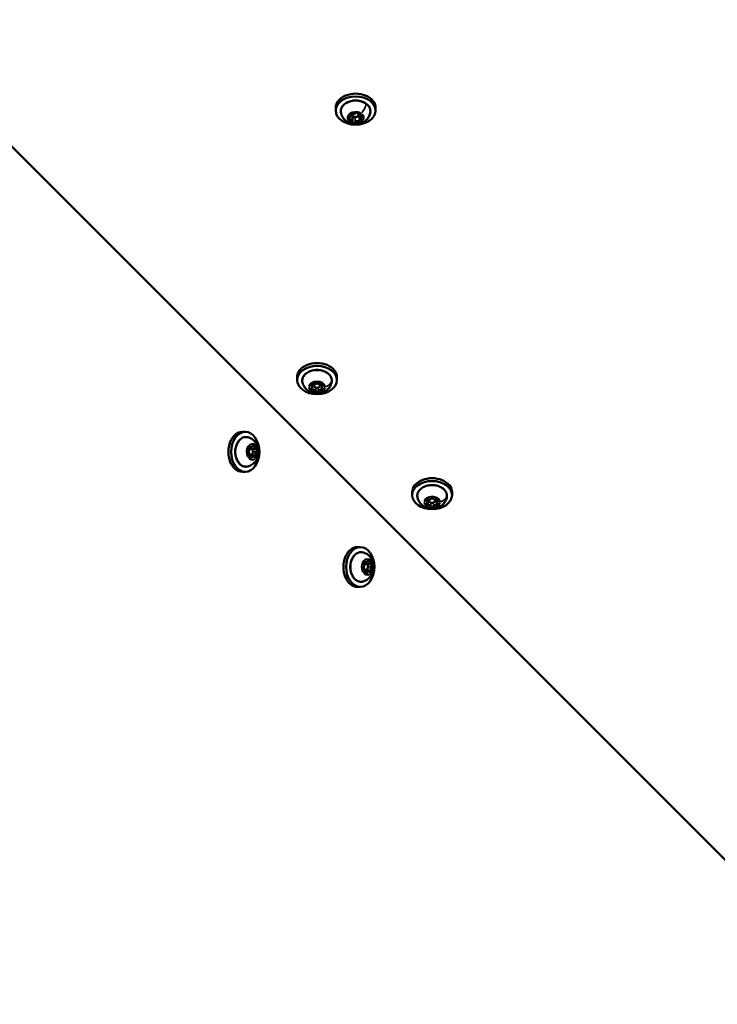
# Model space of a CAD drawing. Units: millimetres. Extents: x -195 to 14423, y 6 to 16233.
# Drawn here: x 5602 to 5952, y 7204 to 7698 of the extents above; entities that cross this region are included whole.
import ezdxf

# ---------------------------------------------------------------- set-up
doc = ezdxf.new("R2010")
doc.units = ezdxf.units.MM
doc.layers.add('MD_Visible', color=7, linetype='Continuous', lineweight=50)
doc.layers.add('MD_Visible Narrow', color=7, linetype='Continuous', lineweight=35)
doc.styles.get("Standard").update_dxf_attribs({"font": 'Square-721-BT.ttf'})
doc.dimstyles.new('asd', dxfattribs={"dimtxt": 300, "dimasz": 100, "dimexe": 1.25, "dimexo": 0.625, "dimgap": 80, "dimtad": 1, "dimdec": 0, "dimlfac": 0.1, "dimrnd": 5, "dimtxsty": 'Standard', "dimcen": 0, "dimse1": 1, "dimse2": 1, "dimclre": 6, "dimadec": 0, "dimazin": 0, "dimtfac": 1, "dimtdec": 0, "dimtix": 1, "dimtmove": 2, "dimatfit": 3, "dimfxl": 1, "dimarcsym": 0})

# ---------------------------------------------------------------- blocks, each defined once
blk = doc.blocks.new('*D24')
at = {"color": 0, "lineweight": -2, "transparency": 16777216}
blk.add_line((390.24, 15247.58), (390.24, 206.14), dxfattribs=at)
at = {"color": 0, "transparency": 16777216}
for points in [[(356.91, 15247.58), (423.58, 15247.58), (390.24, 15447.58)], [(356.91, 206.14), (423.58, 206.14), (390.24, 6.14)]]:
    blk.add_solid(points, dxfattribs=at)
at = {"layer": 'Defpoints', "color": 0, "transparency": 16777216}
for p in [(11350.9, 15447.58), (390.24, 6.14), (3660.43, 6.14)]:
    blk.add_point(p, dxfattribs=at)
at = {"color": 0, "transparency": 16777216, "insert": (67.83, 7726.86), "char_height": 400, "attachment_point": 5, "rotation": 90}
blk.add_mtext('1545', dxfattribs=at)

msp = doc.modelspace()

# ---------------------------------------------------------------- linework, layer by layer
at = {"layer": 'MD_Visible'}
for p, q in [((4719.18, 8513.34), (6292.15, 6940.37)), ((5760.66, 7652.41), (5760.66, 7653.82)), ((5768.14, 7649.78), (5768.14, 7651.01)), ((5769.16, 7650.83), (5769.16, 7650.22)), ((5772.16, 7651.3), (5772.16, 7650.22)), ((5780.66, 7652.41), (5780.66, 7653.82)), ((5769.16, 7647.07), (5769.16, 7649.55)), ((5773.19, 7648.33), (5773.19, 7650.06)), ((5741.32, 7517.23), (5741.32, 7518.65)), ((5761.32, 7517.23), (5761.32, 7518.65)), ((5748.88, 7513.7), (5748.88, 7515.13)), ((5749.82, 7515.11), (5749.82, 7514.4)), ((5752.82, 7515.11), (5752.82, 7514.4)), ((5753.76, 7513.7), (5753.76, 7515.13)), ((5715.29, 7491.2), (5713.87, 7491.2)), ((5718.15, 7483.52), (5717.07, 7483.52)), ((5716.98, 7479.85), (5716.92, 7479.85)), ((5717.1, 7482.7), (5720.67, 7482.56)), ((5717.39, 7479.7), (5718.12, 7479.7)), ((5719.5, 7478.89), (5717.84, 7478.89)), ((5715.29, 7471.2), (5713.87, 7471.2)), ((5799.05, 7459.5), (5799.05, 7460.91)), ((5819.05, 7459.5), (5819.05, 7460.91)), ((5806.61, 7455.96), (5806.61, 7457.39)), ((5807.55, 7457.37), (5807.55, 7456.67)), ((5810.55, 7457.37), (5810.55, 7456.67)), ((5811.49, 7455.96), (5811.49, 7457.39)), ((5773.02, 7433.47), (5771.61, 7433.47)), ((5775.88, 7425.78), (5774.81, 7425.78)), ((5774.83, 7424.97), (5778.4, 7424.83)), ((5774.71, 7422.11), (5774.66, 7422.11)), ((5775.12, 7421.97), (5775.85, 7421.97)), ((5777.23, 7421.15), (5775.57, 7421.15)), ((5773.02, 7413.47), (5771.61, 7413.47))]:
    msp.add_line(p, q, dxfattribs=at)
for centre, major_axis, start_param, end_param in [((5770.66, 7653.82), (10, 0), 0, 3.141593), ((5770.66, 7650.22), (1.5, 0), 2.579987, 7.77866), ((5751.32, 7518.65), (10, 0), 0, 3.141593), ((5747.63, 7513.7), (1.25, 0), 5.471684, 7.094687), ((5749.47, 7515.96), (1.25, 0), 4.424486, 6.047489), ((5749.47, 7513.63), (1.25, 0), 1.291166, 1.858699), ((5753.16, 7515.96), (1.25, 0), 3.377289, 5.000292), ((5753.16, 7513.63), (1.25, 0), 1.282894, 1.850426), ((5755.01, 7513.7), (1.25, 0), 2.330091, 3.953094), ((5749.47, 7511.44), (1.25, 0), 0.235696, 1.858699), ((5753.16, 7511.44), (1.25, 0), 1.282894, 2.905897), ((5713.87, 7481.2), (0, 10), 0, 3.141593), ((5716.3, 7482.16), (0, 1.25), 3.639088, 5.262091), ((5718.12, 7481.2), (0, 1.5), 1.305259, 7.406465), ((5718.48, 7483.81), (0, 1.25), 1.809009, 2.662426), ((5718.15, 7484.77), (0, 1.25), 2.59189, 4.214894), ((5720.67, 7483.81), (0, 1.25), 1.544693, 3.167696), ((5716.98, 7478.6), (0, 1.25), 4.686286, 6.309289), ((5719.15, 7480.25), (0, 1.25), 1.990867, 2.120499), ((5719.5, 7477.64), (0, 1.25), 5.733483, 7.356486), ((5721.34, 7480.25), (0, 1.25), 0.497495, 2.120499), ((5809.05, 7460.91), (10, 0), 0, 3.141593), ((5805.36, 7455.96), (1.25, 0), 5.471684, 7.094687), ((5807.21, 7458.22), (1.25, 0), 4.424486, 6.047489), ((5807.21, 7455.89), (1.25, 0), 1.291166, 1.858699), ((5807.21, 7453.7), (1.25, 0), 0.235696, 1.858699), ((5810.9, 7458.22), (1.25, 0), 3.377289, 5.000292), ((5810.9, 7453.7), (1.25, 0), 1.282894, 2.905897), ((5810.9, 7455.89), (1.25, 0), 1.282894, 1.850426), ((5812.74, 7455.96), (1.25, 0), 2.330091, 3.953094), ((5771.61, 7423.47), (0, 10), 0, 3.141593), ((5774.04, 7424.42), (0, 1.25), 3.639088, 5.262091), ((5775.85, 7423.47), (0, 1.5), 1.305259, 7.406465), ((5776.21, 7426.08), (0, 1.25), 1.809009, 2.662426), ((5775.88, 7427.03), (0, 1.25), 2.59189, 4.214894), ((5778.4, 7426.08), (0, 1.25), 1.544693, 3.167696), ((5779.08, 7422.51), (0, 1.25), 0.497495, 2.120499), ((5774.71, 7420.86), (0, 1.25), 4.686286, 6.309289), ((5776.89, 7422.51), (0, 1.25), 1.990867, 2.120499), ((5777.23, 7419.9), (0, 1.25), 5.733483, 7.356486)]:
    msp.add_ellipse(centre, major_axis=major_axis, ratio=0.707107, start_param=start_param, end_param=end_param, dxfattribs=at)
for centre, major_axis in [((5770.66, 7652.41), (10, 0)), ((5751.32, 7517.23), (10, 0)), ((5751.32, 7514.4), (1.5, 0)), ((5715.29, 7481.2), (0, 10)), ((5809.05, 7459.5), (10, 0)), ((5809.05, 7456.67), (1.5, 0)), ((5773.02, 7423.47), (0, 10))]:
    msp.add_ellipse(centre, major_axis=major_axis, ratio=0.707107, dxfattribs=at)
at = {"layer": 'MD_Visible', "extrusion": (0, 0, -1)}
for centre, major_axis, start_param, end_param in [((5748.93, 7514.67), (-0.647, 0), 5.471684, 8.141884), ((5748.93, 7512.72), (-0.647, 0), 4.424486, 7.094687), ((5748.93, 7514.92), (-0.647, 0), 4.424486, 4.799347), ((5751.32, 7515.64), (-0.647, 0), 0.235696, 2.905897), ((5753.7, 7514.67), (-0.647, 0), 1.282894, 3.953094), ((5753.7, 7514.92), (-0.647, 0), 4.625431, 5.000292), ((5753.7, 7512.72), (-0.647, 0), 2.330091, 5.000292), ((5751.32, 7511.75), (-0.647, 0), 3.377289, 6.047489), ((5717.45, 7483.15), (0, -0.647), 1.021094, 3.691295), ((5719.33, 7483.86), (0, -0.647), 2.068292, 4.738492), ((5716.94, 7480.49), (0, -0.647), 6.257082, 8.927283), ((5718.32, 7478.55), (0, -0.647), 5.209884, 7.880085), ((5718.01, 7479.26), (0, -0.647), 4.162687, 5.316781), ((5718.51, 7481.92), (0, -0.647), 3.27586, 4.337524), ((5720.2, 7479.26), (0, -0.647), 4.162687, 6.832887), ((5720.7, 7481.92), (0, -0.647), 3.115489, 5.78569), ((5809.05, 7457.91), (-0.647, 0), 0.235696, 2.905897), ((5806.67, 7456.94), (-0.647, 0), 5.471684, 8.141884), ((5806.67, 7454.99), (-0.647, 0), 4.424486, 7.094687), ((5806.67, 7457.18), (-0.647, 0), 4.424486, 4.799347), ((5809.05, 7454.02), (-0.647, 0), 3.377289, 6.047489), ((5811.44, 7456.94), (-0.647, 0), 1.282894, 3.953094), ((5811.44, 7457.18), (-0.647, 0), 4.625431, 5.000292), ((5811.44, 7454.99), (-0.647, 0), 2.330091, 5.000292), ((5775.18, 7425.42), (0, -0.647), 1.021094, 3.691295), ((5776.25, 7424.18), (0, -0.647), 3.27586, 4.337524), ((5777.06, 7426.13), (0, -0.647), 2.068292, 4.738492), ((5778.44, 7424.18), (0, -0.647), 3.115489, 5.78569), ((5774.68, 7422.76), (0, -0.647), 6.257082, 8.927283), ((5776.05, 7420.81), (0, -0.647), 5.209884, 7.880085), ((5775.74, 7421.52), (0, -0.647), 4.162687, 5.316781), ((5777.93, 7421.52), (0, -0.647), 4.162687, 6.832887)]:
    msp.add_ellipse(centre, major_axis=major_axis, ratio=0.707107, start_param=start_param, end_param=end_param, dxfattribs=at)
at = {"layer": 'MD_Visible'}
for points, knots in [([(5763.34, 7651.1), (5763.21, 7651.65), (5763.19, 7652.23), (5763.4, 7653.35), (5763.62, 7653.89), (5764.29, 7654.91), (5764.74, 7655.39), (5765.83, 7656.21), (5766.48, 7656.57), (5767.88, 7657.11), (5768.65, 7657.29), (5770.22, 7657.48), (5771.03, 7657.49), (5772.6, 7657.31), (5773.37, 7657.13), (5774.79, 7656.6), (5775.45, 7656.24), (5776.57, 7655.41), (5777.03, 7654.92), (5777.72, 7653.86), (5777.95, 7653.29), (5778.14, 7652.17), (5778.11, 7651.63), (5777.98, 7651.1)], [3.754912, 3.754912, 3.754912, 3.754912, 4.058482, 4.058482, 4.360825, 4.360825, 4.675755, 4.675755, 5.000724, 5.000724, 5.3285, 5.3285, 5.656388, 5.656388, 5.984273, 5.984273, 6.312071, 6.312071, 6.637179, 6.637179, 6.952, 6.952, 7.240662, 7.240662, 7.240662, 7.240662]), ([(5777.98, 7651.1), (5777.81, 7650.39), (5777.53, 7649.74), (5776.8, 7648.54), (5776.34, 7648.01), (5775.27, 7647.07), (5774.66, 7646.69), (5773.31, 7646.05), (5772.57, 7645.85), (5771.01, 7645.62), (5770.18, 7645.62), (5768.52, 7645.9), (5767.69, 7646.16), (5766.15, 7646.99), (5765.45, 7647.52), (5764.32, 7648.83), (5763.88, 7649.53), (5763.48, 7650.59), (5763.41, 7650.84), (5763.34, 7651.1)], [0.957477, 0.957477, 0.957477, 0.957477, 1.192015, 1.192015, 1.455606, 1.455606, 1.771232, 1.771232, 2.153228, 2.153228, 2.583343, 2.583343, 3.011836, 3.011836, 3.380157, 3.380157, 3.66972, 3.66972, 3.754912, 3.754912, 3.754912, 3.754912]), ([(5768.43, 7651.13), (5768.43, 7651.13), (5768.43, 7651.13), (5768.3, 7651.1), (5768.18, 7651.07), (5767.97, 7650.99), (5767.89, 7650.95), (5767.75, 7650.85), (5767.68, 7650.79), (5767.56, 7650.64), (5767.51, 7650.55), (5767.48, 7650.46), (5767.48, 7650.45), (5767.48, 7650.45)], [-0.0006567, -0.0006567, -0.0006567, -0.0006567, 0, 0, 0.0394171, 0.0394171, 0.0702393, 0.0702393, 0.1010616, 0.1010616, 0.1404787, 0.1404787, 0.1411354, 0.1411354, 0.1411354, 0.1411354]), ([(5767.73, 7650.63), (5767.73, 7650.68), (5767.74, 7650.73), (5767.8, 7650.82), (5767.84, 7650.86), (5767.94, 7650.93), (5767.99, 7650.96), (5768.11, 7651.01), (5768.18, 7651.03), (5768.32, 7651.05), (5768.39, 7651.06), (5768.54, 7651.05), (5768.61, 7651.04), (5768.75, 7651.01), (5768.81, 7650.98), (5768.87, 7650.95), (5768.88, 7650.95), (5768.88, 7650.95)], [3.926991, 3.926991, 3.926991, 3.926991, 4.371494, 4.371494, 4.696158, 4.696158, 4.982157, 4.982157, 5.265074, 5.265074, 5.549952, 5.549952, 5.835584, 5.835584, 6.119708, 6.119708, 6.149505, 6.149505, 6.149505, 6.149505]), ([(5768.88, 7650.95), (5769, 7650.88), (5769.13, 7650.84), (5769.4, 7650.78), (5769.54, 7650.76), (5769.82, 7650.77), (5769.96, 7650.79), (5770.22, 7650.86), (5770.35, 7650.92), (5770.57, 7651.05), (5770.67, 7651.14), (5770.77, 7651.27), (5770.8, 7651.31), (5770.82, 7651.34)], [3.275273, 3.275273, 3.275273, 3.275273, 3.614841, 3.614841, 3.958571, 3.958571, 4.302415, 4.302415, 4.645941, 4.645941, 4.983195, 4.983195, 5.102307, 5.102307, 5.102307, 5.102307]), ([(5770.82, 7651.34), (5770.84, 7651.38), (5770.88, 7651.43), (5770.97, 7651.5), (5771.03, 7651.53), (5771.14, 7651.58), (5771.21, 7651.6), (5771.35, 7651.63), (5771.42, 7651.64), (5771.57, 7651.63), (5771.64, 7651.62), (5771.78, 7651.59), (5771.85, 7651.57), (5771.96, 7651.52), (5772.01, 7651.49), (5772.09, 7651.42), (5772.12, 7651.38), (5772.16, 7651.31), (5772.18, 7651.27), (5772.18, 7651.23), (5772.18, 7651.22), (5772.18, 7651.21)], [4.322471, 4.322471, 4.322471, 4.322471, 4.660955, 4.660955, 4.948444, 4.948444, 5.231245, 5.231245, 5.515896, 5.515896, 5.801565, 5.801565, 6.085947, 6.085947, 6.368707, 6.368707, 6.658039, 6.658039, 6.991934, 6.991934, 7.068583, 7.068583, 7.068583, 7.068583]), ([(5772.31, 7651.37), (5772.31, 7651.37), (5772.3, 7651.37), (5772.21, 7651.44), (5772.11, 7651.5), (5771.9, 7651.59), (5771.8, 7651.62), (5771.6, 7651.65), (5771.5, 7651.66), (5771.27, 7651.66), (5771.14, 7651.64), (5771.01, 7651.62), (5771, 7651.62), (5771, 7651.62)], [-0.0006567, -0.0006567, -0.0006567, -0.0006567, 0, 0, 0.0394171, 0.0394171, 0.0702393, 0.0702393, 0.1010616, 0.1010616, 0.1404787, 0.1404787, 0.1411354, 0.1411354, 0.1411354, 0.1411354]), ([(5772.17, 7651.03), (5772.17, 7650.93), (5772.19, 7650.83), (5772.26, 7650.64), (5772.32, 7650.55), (5772.47, 7650.38), (5772.56, 7650.31), (5772.78, 7650.18), (5772.91, 7650.13), (5773.17, 7650.06), (5773.31, 7650.04), (5773.5, 7650.04), (5773.56, 7650.04), (5773.62, 7650.05)], [2.356194, 2.356194, 2.356194, 2.356194, 2.629457, 2.629457, 2.916782, 2.916782, 3.234036, 3.234036, 3.572272, 3.572272, 3.912055, 3.912055, 4.05511, 4.05511, 4.05511, 4.05511]), ([(5766.79, 7648.63), (5766.79, 7648.63), (5766.79, 7648.63), (5766.75, 7648.54), (5766.73, 7648.45), (5766.74, 7648.29), (5766.75, 7648.22), (5766.81, 7648.08), (5766.84, 7648.01), (5766.96, 7647.86), (5767.04, 7647.78), (5767.13, 7647.71), (5767.14, 7647.71), (5767.14, 7647.71)], [-0.0006567, -0.0006567, -0.0006567, -0.0006567, 0, 0, 0.0394171, 0.0394171, 0.0702393, 0.0702393, 0.1010616, 0.1010616, 0.1404787, 0.1404787, 0.1411354, 0.1411354, 0.1411354, 0.1411354]), ([(5766.91, 7648.47), (5766.91, 7648.5), (5766.91, 7648.52), (5766.93, 7648.57), (5766.94, 7648.6), (5766.98, 7648.66), (5767.01, 7648.69), (5767.08, 7648.74), (5767.12, 7648.77), (5767.21, 7648.82), (5767.26, 7648.84), (5767.31, 7648.85)], [3.926991, 3.926991, 3.926991, 3.926991, 4.162054, 4.162054, 4.397117, 4.397117, 4.632181, 4.632181, 4.867244, 4.867244, 5.102307, 5.102307, 5.102307, 5.102307]), ([(5767.31, 7648.85), (5767.4, 7648.88), (5767.49, 7648.91), (5767.65, 7649), (5767.73, 7649.05), (5767.86, 7649.16), (5767.92, 7649.22), (5768.03, 7649.37), (5768.07, 7649.44), (5768.12, 7649.6), (5768.14, 7649.69), (5768.14, 7649.78)], [4.322471, 4.322471, 4.322471, 4.322471, 4.557534, 4.557534, 4.792597, 4.792597, 5.027661, 5.027661, 5.262724, 5.262724, 5.497787, 5.497787, 5.497787, 5.497787]), ([(5769.02, 7646.38), (5769.02, 7646.38), (5769.02, 7646.38), (5769.12, 7646.31), (5769.22, 7646.26), (5769.43, 7646.18), (5769.52, 7646.16), (5769.72, 7646.12), (5769.82, 7646.11), (5770.06, 7646.1), (5770.19, 7646.11), (5770.32, 7646.13), (5770.32, 7646.13), (5770.32, 7646.13)], [-0.0006567, -0.0006567, -0.0006567, -0.0006567, 0, 0, 0.0394171, 0.0394171, 0.0702393, 0.0702393, 0.1010616, 0.1010616, 0.1404787, 0.1404787, 0.1411354, 0.1411354, 0.1411354, 0.1411354]), ([(5769.14, 7646.89), (5769.14, 7646.89), (5769.14, 7646.9), (5769.14, 7646.9), (5769.14, 7646.9), (5769.15, 7646.91), (5769.15, 7646.91), (5769.15, 7646.92), (5769.15, 7646.92), (5769.15, 7646.93), (5769.15, 7646.93), (5769.15, 7646.93)], [3.9269908, 3.9269908, 3.9269908, 3.9269908, 3.9526146, 3.9526146, 3.9782384, 3.9782384, 4.0038622, 4.0038622, 4.0294861, 4.0294861, 4.0551099, 4.0551099, 4.0551099, 4.0551099]), ([(5769.15, 7646.93), (5769.15, 7646.94), (5769.15, 7646.95), (5769.15, 7646.97), (5769.16, 7646.98), (5769.16, 7647), (5769.16, 7647.01), (5769.16, 7647.02), (5769.16, 7647.03), (5769.16, 7647.05), (5769.16, 7647.06), (5769.16, 7647.07)], [5.3696681, 5.3696681, 5.3696681, 5.3696681, 5.3952919, 5.3952919, 5.4209157, 5.4209157, 5.4465395, 5.4465395, 5.4721633, 5.4721633, 5.4977871, 5.4977871, 5.4977871, 5.4977871]), ([(5772.9, 7646.62), (5772.9, 7646.62), (5772.9, 7646.62), (5773.03, 7646.65), (5773.15, 7646.69), (5773.35, 7646.78), (5773.43, 7646.82), (5773.58, 7646.93), (5773.64, 7646.98), (5773.77, 7647.12), (5773.82, 7647.2), (5773.85, 7647.29), (5773.85, 7647.29), (5773.85, 7647.3)], [-0.0006567, -0.0006567, -0.0006567, -0.0006567, 0, 0, 0.0394171, 0.0394171, 0.0702393, 0.0702393, 0.1010616, 0.1010616, 0.1404787, 0.1404787, 0.1411354, 0.1411354, 0.1411354, 0.1411354]), ([(5773.19, 7648.33), (5773.19, 7648.28), (5773.2, 7648.23), (5773.21, 7648.14), (5773.23, 7648.09), (5773.26, 7648), (5773.28, 7647.96), (5773.33, 7647.88), (5773.36, 7647.84), (5773.42, 7647.76), (5773.45, 7647.73), (5773.49, 7647.69)], [2.3561945, 2.3561945, 2.3561945, 2.3561945, 2.4865381, 2.4865381, 2.6168816, 2.6168816, 2.7472252, 2.7472252, 2.8775687, 2.8775687, 3.0079123, 3.0079123, 3.0079123, 3.0079123]), ([(5773.49, 7647.69), (5773.5, 7647.68), (5773.52, 7647.66), (5773.54, 7647.63), (5773.55, 7647.61), (5773.57, 7647.58), (5773.58, 7647.57), (5773.59, 7647.54), (5773.59, 7647.53), (5773.6, 7647.5), (5773.6, 7647.48), (5773.6, 7647.47)], [0.1336803, 0.1336803, 0.1336803, 0.1336803, 0.2640239, 0.2640239, 0.3943675, 0.3943675, 0.524711, 0.524711, 0.6550546, 0.6550546, 0.7853982, 0.7853982, 0.7853982, 0.7853982]), ([(5773.62, 7650.05), (5773.69, 7650.05), (5773.77, 7650.05), (5773.91, 7650.04), (5773.98, 7650.02), (5774.11, 7649.98), (5774.17, 7649.95), (5774.27, 7649.89), (5774.31, 7649.86), (5774.37, 7649.79), (5774.39, 7649.75), (5774.41, 7649.69), (5774.42, 7649.66), (5774.42, 7649.63)], [5.369668, 5.369668, 5.369668, 5.369668, 5.65509, 5.65509, 5.940387, 5.940387, 6.223725, 6.223725, 6.507651, 6.507651, 6.810224, 6.810224, 7.068583, 7.068583, 7.068583, 7.068583]), ([(5774.54, 7649.11), (5774.54, 7649.12), (5774.54, 7649.12), (5774.58, 7649.21), (5774.59, 7649.31), (5774.59, 7649.48), (5774.58, 7649.55), (5774.52, 7649.69), (5774.48, 7649.76), (5774.37, 7649.9), (5774.29, 7649.97), (5774.19, 7650.04), (5774.19, 7650.04), (5774.19, 7650.04)], [-0.0006567, -0.0006567, -0.0006567, -0.0006567, 0, 0, 0.0394171, 0.0394171, 0.0702393, 0.0702393, 0.1010616, 0.1010616, 0.1404787, 0.1404787, 0.1411354, 0.1411354, 0.1411354, 0.1411354]), ([(5744, 7515.92), (5743.86, 7516.48), (5743.84, 7517.05), (5744.05, 7518.17), (5744.28, 7518.72), (5744.94, 7519.73), (5745.4, 7520.21), (5746.49, 7521.04), (5747.13, 7521.39), (5748.54, 7521.93), (5749.3, 7522.12), (5750.87, 7522.31), (5751.68, 7522.31), (5753.26, 7522.13), (5754.02, 7521.95), (5755.45, 7521.42), (5756.1, 7521.07), (5757.22, 7520.23), (5757.69, 7519.74), (5758.38, 7518.68), (5758.6, 7518.11), (5758.79, 7517), (5758.77, 7516.45), (5758.64, 7515.92)], [2.969514, 2.969514, 2.969514, 2.969514, 3.273084, 3.273084, 3.575427, 3.575427, 3.890357, 3.890357, 4.215326, 4.215326, 4.543102, 4.543102, 4.87099, 4.87099, 5.198874, 5.198874, 5.526673, 5.526673, 5.851781, 5.851781, 6.166602, 6.166602, 6.455264, 6.455264, 6.455264, 6.455264]), ([(5758.64, 7515.92), (5758.46, 7515.21), (5758.18, 7514.56), (5757.45, 7513.36), (5756.99, 7512.84), (5755.93, 7511.89), (5755.32, 7511.51), (5753.97, 7510.88), (5753.23, 7510.67), (5751.66, 7510.44), (5750.83, 7510.45), (5749.18, 7510.72), (5748.34, 7510.98), (5746.81, 7511.82), (5746.1, 7512.34), (5744.97, 7513.65), (5744.53, 7514.36), (5744.14, 7515.41), (5744.06, 7515.66), (5744, 7515.92)], [0.172079, 0.172079, 0.172079, 0.172079, 0.406617, 0.406617, 0.670208, 0.670208, 0.985834, 0.985834, 1.36783, 1.36783, 1.797945, 1.797945, 2.226437, 2.226437, 2.594759, 2.594759, 2.884321, 2.884321, 2.969514, 2.969514, 2.969514, 2.969514]), ([(5716.6, 7473.88), (5716.04, 7473.75), (5715.47, 7473.73), (5714.35, 7473.94), (5713.81, 7474.16), (5712.79, 7474.83), (5712.31, 7475.28), (5711.48, 7476.37), (5711.13, 7477.02), (5710.59, 7478.42), (5710.41, 7479.19), (5710.22, 7480.76), (5710.21, 7481.57), (5710.39, 7483.14), (5710.57, 7483.91), (5711.1, 7485.33), (5711.45, 7485.99), (5712.29, 7487.11), (5712.78, 7487.57), (5713.84, 7488.26), (5714.41, 7488.49), (5715.52, 7488.68), (5716.07, 7488.65), (5716.6, 7488.52)], [2.184116, 2.184116, 2.184116, 2.184116, 2.487685, 2.487685, 2.790029, 2.790029, 3.104959, 3.104959, 3.429928, 3.429928, 3.757704, 3.757704, 4.085592, 4.085592, 4.413476, 4.413476, 4.741275, 4.741275, 5.066383, 5.066383, 5.381204, 5.381204, 5.669866, 5.669866, 5.669866, 5.669866]), ([(5716.6, 7488.52), (5717.31, 7488.35), (5717.96, 7488.07), (5719.16, 7487.34), (5719.68, 7486.88), (5720.63, 7485.82), (5721.01, 7485.2), (5721.64, 7483.86), (5721.85, 7483.11), (5722.08, 7481.55), (5722.07, 7480.72), (5721.8, 7479.06), (5721.54, 7478.23), (5720.71, 7476.7), (5720.18, 7475.99), (5718.87, 7474.86), (5718.16, 7474.42), (5717.11, 7474.02), (5716.86, 7473.95), (5716.6, 7473.88)], [5.669866, 5.669866, 5.669866, 5.669866, 5.904404, 5.904404, 6.167995, 6.167995, 6.483621, 6.483621, 6.865617, 6.865617, 7.295732, 7.295732, 7.724225, 7.724225, 8.092546, 8.092546, 8.382109, 8.382109, 8.467301, 8.467301, 8.467301, 8.467301]), ([(5801.73, 7458.18), (5801.59, 7458.74), (5801.58, 7459.32), (5801.79, 7460.44), (5802.01, 7460.98), (5802.68, 7462), (5803.13, 7462.47), (5804.22, 7463.3), (5804.86, 7463.65), (5806.27, 7464.19), (5807.04, 7464.38), (5808.61, 7464.57), (5809.42, 7464.57), (5810.99, 7464.4), (5811.76, 7464.21), (5813.18, 7463.68), (5813.83, 7463.33), (5814.95, 7462.49), (5815.42, 7462.01), (5816.11, 7460.95), (5816.34, 7460.38), (5816.52, 7459.26), (5816.5, 7458.71), (5816.37, 7458.18)], [2.969514, 2.969514, 2.969514, 2.969514, 3.273084, 3.273084, 3.575427, 3.575427, 3.890357, 3.890357, 4.215326, 4.215326, 4.543102, 4.543102, 4.87099, 4.87099, 5.198874, 5.198874, 5.526673, 5.526673, 5.851781, 5.851781, 6.166602, 6.166602, 6.455264, 6.455264, 6.455264, 6.455264]), ([(5816.37, 7458.18), (5816.2, 7457.48), (5815.92, 7456.83), (5815.19, 7455.63), (5814.72, 7455.1), (5813.66, 7454.15), (5813.05, 7453.77), (5811.7, 7453.14), (5810.96, 7452.93), (5809.4, 7452.71), (5808.57, 7452.71), (5806.91, 7452.98), (5806.08, 7453.25), (5804.54, 7454.08), (5803.83, 7454.61), (5802.71, 7455.92), (5802.27, 7456.62), (5801.87, 7457.68), (5801.79, 7457.93), (5801.73, 7458.18)], [0.172079, 0.172079, 0.172079, 0.172079, 0.406617, 0.406617, 0.670208, 0.670208, 0.985834, 0.985834, 1.36783, 1.36783, 1.797945, 1.797945, 2.226437, 2.226437, 2.594759, 2.594759, 2.884321, 2.884321, 2.969514, 2.969514, 2.969514, 2.969514]), ([(5774.34, 7416.15), (5773.78, 7416.01), (5773.2, 7416), (5772.08, 7416.21), (5771.54, 7416.43), (5770.52, 7417.1), (5770.05, 7417.55), (5769.22, 7418.64), (5768.87, 7419.28), (5768.33, 7420.69), (5768.14, 7421.45), (5767.95, 7423.03), (5767.95, 7423.83), (5768.13, 7425.41), (5768.31, 7426.18), (5768.84, 7427.6), (5769.19, 7428.25), (5770.03, 7429.37), (5770.52, 7429.84), (5771.57, 7430.53), (5772.14, 7430.76), (5773.26, 7430.94), (5773.81, 7430.92), (5774.34, 7430.79)], [2.184116, 2.184116, 2.184116, 2.184116, 2.487685, 2.487685, 2.790029, 2.790029, 3.104959, 3.104959, 3.429928, 3.429928, 3.757704, 3.757704, 4.085592, 4.085592, 4.413476, 4.413476, 4.741275, 4.741275, 5.066383, 5.066383, 5.381204, 5.381204, 5.669866, 5.669866, 5.669866, 5.669866]), ([(5774.34, 7430.79), (5775.04, 7430.62), (5775.69, 7430.33), (5776.89, 7429.6), (5777.42, 7429.14), (5778.37, 7428.08), (5778.75, 7427.47), (5779.38, 7426.12), (5779.59, 7425.38), (5779.82, 7423.81), (5779.81, 7422.99), (5779.54, 7421.33), (5779.28, 7420.5), (5778.44, 7418.96), (5777.91, 7418.25), (5776.61, 7417.13), (5775.9, 7416.68), (5774.84, 7416.29), (5774.59, 7416.21), (5774.34, 7416.15)], [5.669866, 5.669866, 5.669866, 5.669866, 5.904404, 5.904404, 6.167995, 6.167995, 6.483621, 6.483621, 6.865617, 6.865617, 7.295732, 7.295732, 7.724225, 7.724225, 8.092546, 8.092546, 8.382109, 8.382109, 8.467301, 8.467301, 8.467301, 8.467301])]:
    msp.add_open_spline(points, degree=3, knots=knots, dxfattribs=at)
at = {"layer": 'MD_Visible Narrow'}
for p, q in [((5767.87, 7650.36), (5767.87, 7650.85)), ((5772.18, 7651.15), (5772.18, 7651.26)), ((5767.7, 7648.03), (5767.7, 7648.98)), ((5770.49, 7646.82), (5770.49, 7649.04)), ((5772.48, 7647.2), (5772.48, 7649.43)), ((5773.99, 7649.22), (5773.99, 7649.98)), ((5749.12, 7512.39), (5748.49, 7514.97)), ((5749.82, 7514.44), (5749.82, 7515.07)), ((5750.69, 7511.73), (5750.69, 7513.35)), ((5751.95, 7511.73), (5751.95, 7513.35)), ((5753.52, 7512.39), (5753.52, 7514.37)), ((5754.15, 7514.37), (5754.15, 7514.97)), ((5717.66, 7483.7), (5717.23, 7483.7)), ((5719.73, 7483.85), (5718.8, 7483.85)), ((5717.33, 7480.14), (5716.6, 7480.14)), ((5718.68, 7478.24), (5717.96, 7478.24)), ((5720.48, 7479.6), (5718.51, 7479.6)), ((5720.83, 7481.35), (5719.26, 7481.35)), ((5806.22, 7456.64), (5806.22, 7457.23)), ((5806.85, 7454.66), (5807.55, 7457.34)), ((5808.42, 7454), (5808.42, 7455.62)), ((5809.68, 7454), (5809.68, 7455.62)), ((5811.25, 7454.66), (5811.25, 7456.63)), ((5811.88, 7456.64), (5811.88, 7457.23)), ((5775.4, 7425.97), (5774.97, 7425.97)), ((5777.47, 7426.11), (5776.53, 7426.11)), ((5778.57, 7423.61), (5776.99, 7423.61)), ((5775.06, 7422.41), (5774.33, 7422.41)), ((5776.42, 7420.5), (5775.69, 7420.5)), ((5778.22, 7421.86), (5776.24, 7421.86))]:
    msp.add_line(p, q, dxfattribs=at)
at = {"layer": 'MD_Visible Narrow', "extrusion": (0, 0, -1)}
for centre, major_axis, ratio, start_param, end_param in [((5770.66, 7652), (-7.43, 0), 0.707107, 0.002209, 3.139384), ((5775.57, 7655.52), (0.289, 0.408), 0.5, 0.039253, 0.745812), ((5770.66, 7648.87), (-3.89, 0), 0.707107, 0.994825, 1.623169), ((5769, 7651.17), (0.119, 0.22), 0.428898, 2.287462, 3.096638), ((5769.64, 7651.58), (-1.05, 0), 0.707107, 3.628424, 5.272755), ((5770.61, 7651.47), (0.215, -0.127), 0.652527, 0.060153, 1.142916), ((5771.48, 7651.21), (-0.7, 0), 0.707107, 3.147999, 3.263306), ((5773.46, 7650.86), (-1.05, 0), 0.707107, 4.675622, 6.319953), ((5770.66, 7648.87), (-3.89, 0), 0.707107, 2.042022, 2.670367), ((5770.66, 7648.87), (-3.89, 0), 0.707107, 6.230813, 6.859157), ((5767.61, 7648.47), (-0.7, 0), 0.707107, 4.669216, 6.19824), ((5770.66, 7648.87), (-3.89, 0), 0.707107, 5.515241, 5.829413), ((5767.24, 7649.09), (0.071, -0.24), 0.272414, 0.041276, 0.784244), ((5766.84, 7649.6), (-1.05, 0), 0.707107, 2.581227, 4.225558), ((5767.67, 7650.23), (0.17, 0.183), 0.56218, 0.623764, 2.03748), ((5768.43, 7650.63), (-0.7, 0), 0.707107, 5.664053, 6.250599), ((5767.91, 7647.28), (0.289, 0.408), 0.5, 2.208218, 2.603178), ((5767.86, 7646.89), (-1.05, 0), 0.707107, 1.534029, 3.17836), ((5770.66, 7648.87), (-3.89, 0), 0.707107, 5.166161, 5.480333), ((5767.86, 7649.55), (-1.3, 0), 0.707107, 1.85072, 3.073652), ((5768.9, 7646.98), (0.246, -0.045), 0.701311, 0.072186, 1.37153), ((5769.84, 7646.89), (-0.7, 0), 0.707107, 3.674378, 6.14588), ((5769.84, 7649.54), (-0.45, 0), 0.707107, 4.377147, 6.304243), ((5770.66, 7648.87), (-3.89, 0), 0.707107, 4.136417, 4.764762), ((5771.69, 7646.17), (-1.05, 0), 0.707107, 0.486831, 2.131162), ((5771.69, 7648.82), (-1.3, 0), 0.707107, 1.821243, 2.201395), ((5772.32, 7646.94), (0.119, 0.22), 0.428898, 0.750251, 2.163968), ((5772.9, 7647.47), (-0.7, 0), 0.707107, 3.252718, 5.252981), ((5772.9, 7650.12), (-0.45, 0), 0.707107, 4.078551, 5.296446), ((5774.49, 7648.15), (-1.05, 0), 0.707107, 5.722819, 7.36715), ((5773.6, 7650.3), (0.023, -0.249), 0.090346, 0.039476, 0.750037), ((5770.66, 7648.87), (-3.89, 0), 0.707107, 3.08922, 3.717564), ((5773.72, 7649.63), (-0.7, 0), 0.707107, 3.200358, 4.258143), ((5751.32, 7516.82), (-7.43, 0), 0.707107, 0.002209, 3.139384), ((5747.43, 7514.05), (0.5, 0), 0.707107, 1.592739, 1.987698), ((5758.25, 7516.88), (0.5, 0), 0.707107, 0.008479, 0.161107), ((5715.7, 7481.2), (0, -7.43), 0.707107, 0.002209, 3.139384), ((5716.52, 7478.45), (0.408, 0.289), 0.5, 0.977259, 1.372218), ((5809.05, 7459.08), (-7.43, 0), 0.707107, 0.002209, 3.139384), ((5815.99, 7459.14), (0.5, 0), 0.707107, 0.008479, 0.161107), ((5805.16, 7456.32), (0.5, 0), 0.707107, 1.592739, 1.987698), ((5773.44, 7423.47), (0, -7.43), 0.707107, 0.002209, 3.139384), ((5774.26, 7420.72), (0.408, 0.289), 0.5, 0.977259, 1.372218)]:
    msp.add_ellipse(centre, major_axis=major_axis, ratio=ratio, start_param=start_param, end_param=end_param, dxfattribs=at)
at = {"layer": 'MD_Visible Narrow'}
for centre, major_axis, ratio, start_param, end_param in [((5770.66, 7648.91), (4.1, 0), 0.707107, 0.942478, 3.769911), ((5767.86, 7649.72), (1.55, 0), 0.707107, 0.614175, 1.352425), ((5768.43, 7650.46), (0.95, 0), 0.707107, 0.951375, 1.532721), ((5771.48, 7651.04), (0.95, 0), 0.707107, 2.13247, 2.713816), ((5773.46, 7651.03), (1.3, 0), 0.707107, 3.01988, 3.135187), ((5772.42, 7651.13), (-0.246, 0.045), 0.701311, 0.20562, 1.619337), ((5771.48, 7651.04), (0.95, 0), 0.707107, 6.187363, 6.768709), ((5771.78, 7653.5), (-3.42, -4.84), 0.5, 1.442279, 2.308409), ((5767.61, 7648.3), (0.95, 0), 0.707107, 1.998573, 2.579919), ((5767.61, 7648.3), (0.95, 0), 0.707107, 4.226865, 4.808211), ((5768.43, 7650.46), (0.95, 0), 0.707107, 3.179668, 3.761013), ((5767.73, 7647.81), (-0.023, 0.249), 0.090346, 0.859823, 2.27354), ((5767.86, 7647.07), (1.3, 0), 0.707107, 0.084946, 1.61397), ((5766.84, 7649.78), (1.3, 0), 0.707107, 0.032586, 0.619132), ((5770.66, 7648.91), (4.1, 0), 0.707107, 4.08407, 6.911504), ((5769.84, 7646.71), (0.95, 0), 0.707107, 3.045771, 3.627116), ((5769.4, 7649.41), (-0.246, 0.045), 0.701311, 4.903307, 6.052389), ((5769.84, 7649.37), (0.7, 0), 0.707107, 3.483773, 5.741511), ((5767.86, 7649.72), (1.55, 0), 0.707107, 6.157674, 6.204604), ((5769.84, 7646.71), (0.95, 0), 0.707107, 5.274063, 5.855409), ((5770.72, 7646.63), (-0.215, 0.127), 0.652527, 0.446267, 1.859984), ((5771.69, 7646.35), (1.3, 0), 0.707107, 1.01043, 2.654761), ((5771.69, 7649), (1.55, 0), 0.707107, 0.936769, 1.255207), ((5772.9, 7647.29), (0.95, 0), 0.707107, 4.092968, 4.674314), ((5772.63, 7649.69), (-0.119, -0.22), 0.428898, 4.119218, 5.532934), ((5772.9, 7649.94), (0.7, 0), 0.707107, 4.114647, 5.08622), ((5774.49, 7648.33), (1.3, 0), 0.707107, 2.025042, 3.082827), ((5773.66, 7647.88), (-0.17, -0.183), 0.56218, 0.051279, 0.974294), ((5773.72, 7649.45), (0.95, 0), 0.707107, 1.085273, 1.666618), ((5772.9, 7647.29), (0.95, 0), 0.707107, 0.038075, 0.619421), ((5774.09, 7649.01), (-0.071, 0.24), 0.272414, 0.823816, 2.237533), ((5773.72, 7649.45), (0.95, 0), 0.707107, 5.140166, 5.721511), ((5751.32, 7513.73), (4.1, 0), 0.707107, 0.15708, 2.984513), ((5751.32, 7513.73), (4.1, 0), 0.707107, 3.298672, 6.126106), ((5752.9, 7517.53), (-5.93, 0), 0.707107, 2.057759, 2.923888), ((5718.79, 7481.2), (0, 4.1), 0.707107, 5.654867, 8.4823), ((5718.79, 7481.2), (0, 4.1), 0.707107, 2.513274, 5.340708), ((5715.79, 7482.32), (-4.84, -3.42), 0.5, 2.650944, 3.115769), ((5809.05, 7456), (4.1, 0), 0.707107, 0.15708, 2.984513), ((5810.63, 7459.79), (-5.93, 0), 0.707107, 2.057759, 2.923888), ((5809.05, 7456), (4.1, 0), 0.707107, 3.298672, 6.126106), ((5776.53, 7423.47), (0, 4.1), 0.707107, 5.654867, 8.4823), ((5776.53, 7423.47), (0, 4.1), 0.707107, 2.513274, 5.340708), ((5773.52, 7424.59), (-4.84, -3.42), 0.5, 2.650944, 3.115769)]:
    msp.add_ellipse(centre, major_axis=major_axis, ratio=ratio, start_param=start_param, end_param=end_param, dxfattribs=at)
at = {"layer": 'MD_Visible Narrow', "extrusion": (0, 0, -1)}
for centre, major_axis in [((5751.32, 7513.7), (-3.89, 0)), ((5718.82, 7481.2), (0, -3.89)), ((5809.05, 7455.96), (-3.89, 0)), ((5776.56, 7423.47), (0, -3.89))]:
    msp.add_ellipse(centre, major_axis=major_axis, ratio=0.707107, dxfattribs=at)

# ---------------------------------------------------------------- dimensions: what is measured, and where the dimension line sits
dim = msp.add_linear_dim(base=(390.24, 6.14), p1=(11350.9, 15447.58), p2=(3660.43, 6.14), angle=90, dimstyle='asd', override={"dimtxt": 400, "dimasz": 200, "dimgap": 120})
dim.commit()
dim.dimension.update_dxf_attribs({"geometry": '*D24', "text_midpoint": (67.83, 7726.86)})

doc.saveas('drawing.dxf')
